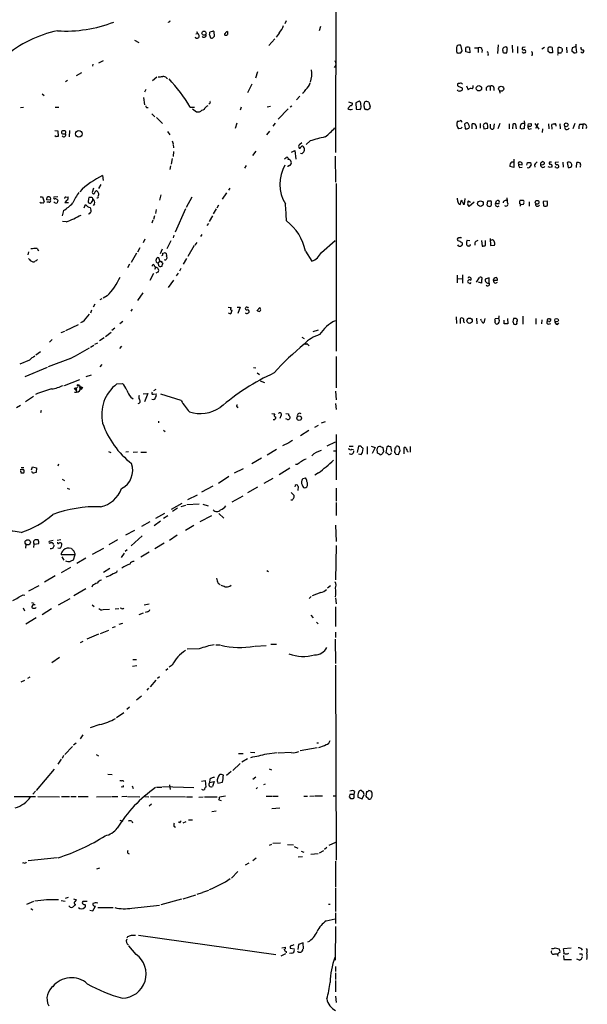
# Model space of a CAD drawing. Extents: x 34 to 1083, y 7 to 920.
# Drawn here: x 818 to 949, y 364 to 593 of the extents above; entities that cross this region are included whole.
import ezdxf

# ---------------------------------------------------------------- set-up
doc = ezdxf.new("R2010")
doc.units = 0
doc.header["$MEASUREMENT"] = 0
doc.layers.add('MAIN', color=5, linetype='CONTINUOUS')

msp = doc.modelspace()

# ---------------------------------------------------------------- linework, layer by layer
at = {"layer": 'MAIN'}
for p, q in [((891.2013, 709.0833), (891.032, 562.1866)), ((852.3393, 592.4126), (852.17, 592.4973)), ((879.5173, 592.7513), (879.2633, 592.074)), ((859.028, 589.788), (858.6047, 589.7033)), ((858.6893, 590.296), (859.028, 589.788)), ((862.4147, 590.296), (861.822, 590.1266)), ((862.9227, 589.1953), (862.838, 590.2113)), ((877.9087, 589.9573), (877.2313, 589.026)), ((887.476, 591.4813), (887.222, 590.4653)), ((844.296, 588.264), (845.312, 587.756)), ((861.7373, 589.534), (861.9913, 588.8566)), ((862.6687, 589.026), (862.9227, 589.1953)), ((876.8927, 588.6026), (875.538, 587.0786)), ((920.4113, 585.8086), (920.0727, 587.1633)), ((920.0727, 585.3853), (920.4113, 585.8086)), ((921.258, 585.5546), (921.258, 586.5706)), ((922.1893, 585.3853), (921.258, 585.5546)), ((922.1047, 586.5706), (922.1893, 585.3853)), ((923.29, 586.486), (924.1367, 586.486)), ((924.1367, 586.486), (924.1367, 585.47)), ((925.068, 586.0626), (924.9833, 585.47)), ((928.7933, 587.248), (928.624, 585.216)), ((929.8093, 585.8086), (929.8093, 585.5546)), ((930.4867, 585.3853), (930.7407, 585.3853)), ((932.0107, 587.1633), (932.0953, 585.47)), ((933.2807, 586.8246), (933.2807, 585.3006)), ((935.0587, 586.6553), (934.3813, 586.5706)), ((934.466, 585.3853), (934.3813, 585.5546)), ((938.8687, 586.3166), (939.546, 586.6553)), ((940.7313, 585.3853), (940.3927, 585.6393)), ((941.324, 586.5706), (941.4087, 585.3853)), ((942.6787, 585.3853), (942.6787, 586.5706)), ((943.5253, 586.4013), (943.61, 586.1473)), ((944.626, 586.6553), (944.7107, 585.3853)), ((946.3193, 585.3853), (945.896, 585.724)), ((946.8273, 587.3326), (946.8273, 586.6553)), ((946.8273, 586.6553), (946.912, 585.47)), ((837.0147, 583.5226), (835.9987, 582.93)), ((926.4227, 584.962), (926.2533, 584.708)), ((936.6673, 585.0466), (936.5827, 584.6233)), ((832.0193, 580.7286), (830.7493, 580.0513)), ((834.644, 582.7606), (834.5593, 582.2526)), ((872.9133, 580.9826), (872.4053, 579.4586)), ((828.802, 578.9506), (828.294, 578.612)), ((849.5453, 579.7126), (848.5293, 578.866)), ((851.7467, 579.5433), (852.0007, 579.374)), ((919.8187, 578.2733), (919.48, 578.2733)), ((846.9207, 576.834), (846.6667, 576.2413)), ((871.5587, 578.104), (870.5427, 576.072)), ((919.48, 576.4953), (919.3107, 576.7493)), ((919.48, 577.596), (920.4113, 577.2573)), ((921.4273, 577.6806), (921.766, 576.7493)), ((926.9307, 577.5113), (926.9307, 576.58)), ((927.7773, 577.342), (927.7773, 576.58)), ((929.0473, 576.4953), (929.132, 575.9873)), ((822.8753, 575.818), (823.3833, 575.4793)), ((846.4127, 574.9713), (846.6667, 573.278)), ((882.7347, 575.31), (881.9727, 574.4633)), ((893.9953, 573.9553), (894.9267, 573.7013)), ((896.4507, 574.1246), (895.6887, 573.786)), ((895.6887, 573.786), (895.7733, 572.262)), ((896.874, 573.3626), (896.874, 573.7013)), ((897.7207, 573.6166), (897.8053, 573.9553)), ((898.7367, 573.8706), (899.0753, 572.8546)), ((817.88, 572.6853), (818.5573, 572.77)), ((825.9233, 572.77), (826.77, 572.77)), ((847.2593, 572.6853), (847.5133, 572.6853)), ((857.25, 572.77), (858.266, 572.77)), ((858.6893, 571.5846), (857.758, 572.262)), ((859.3667, 571.5846), (858.6893, 571.5846)), ((861.7373, 573.6166), (861.568, 573.4473)), ((868.934, 572.0926), (869.188, 572.8546)), ((875.1147, 572.8546), (875.8767, 572.9393)), ((880.0253, 572.3466), (877.6547, 569.976)), ((880.4487, 572.8546), (880.872, 573.024)), ((894.5033, 573.1086), (893.826, 572.4313)), ((895.7733, 572.262), (896.7047, 572.1773)), ((898.2287, 572.1773), (897.9747, 572.1773)), ((848.36, 571.1613), (849.0373, 570.484)), ((849.4607, 570.3146), (850.8153, 568.96)), ((934.8047, 569.5526), (934.8893, 568.96)), ((825.8387, 567.3513), (826.516, 567.2666)), ((826.516, 567.2666), (826.6007, 565.912)), ((829.2253, 567.3513), (829.1407, 565.8273)), ((852.0007, 567.0973), (852.5087, 566.3353)), ((868.0873, 569.0446), (867.664, 567.7746)), ((875.7073, 567.182), (874.9453, 566.3353)), ((876.9773, 569.0446), (876.4693, 568.3673)), ((920.0727, 567.7746), (919.5647, 567.69)), ((921.004, 568.452), (921.0887, 567.69)), ((921.9353, 567.8593), (922.1047, 568.198)), ((922.6973, 567.69), (922.6973, 568.8753)), ((924.56, 568.96), (924.56, 567.8593)), ((925.322, 568.2826), (925.4067, 567.69)), ((925.4067, 567.69), (926.338, 567.8593)), ((927.0153, 567.8593), (927.0153, 568.7906)), ((927.862, 568.8753), (927.6927, 567.69)), ((929.132, 568.96), (928.7087, 567.69)), ((931.3333, 568.8753), (931.3333, 567.69)), ((932.18, 568.7906), (932.0953, 567.69)), ((933.0267, 567.69), (932.8573, 568.7906)), ((934.2967, 567.6053), (933.8733, 567.8593)), ((934.8893, 568.96), (934.8047, 567.7746)), ((936.0747, 568.2826), (935.6513, 568.2826)), ((935.736, 568.8753), (936.3287, 568.96)), ((935.99, 567.6053), (936.498, 567.7746)), ((937.26, 568.96), (938.1913, 567.6053)), ((938.022, 568.96), (937.4293, 567.7746)), ((939.038, 567.69), (938.9533, 566.8433)), ((940.4773, 568.8753), (940.562, 567.69)), ((941.324, 567.6053), (941.2393, 568.706)), ((942.1707, 568.6213), (942.1707, 568.3673)), ((943.102, 568.8753), (943.1867, 567.69)), ((946.5733, 568.96), (946.0653, 567.69)), ((947.7587, 568.7906), (948.436, 568.7906)), ((948.436, 568.7906), (948.3513, 567.69)), ((826.1773, 565.8273), (825.8387, 566.0813)), ((853.1013, 564.896), (853.2707, 564.2186)), ((885.1053, 564.896), (884.174, 564.0493)), ((853.2707, 564.0493), (853.3553, 563.2873)), ((853.3553, 562.4406), (853.2707, 561.2553)), ((872.49, 562.5253), (871.728, 561.5093)), ((880.7873, 562.2713), (881.5493, 562.6946)), ((881.5493, 562.6946), (881.8033, 560.6626)), ((883.158, 564.4726), (882.7347, 564.0493)), ((853.1013, 560.832), (852.8473, 559.4773)), ((879.1787, 560.7473), (879.5173, 561.086)), ((883.158, 561.9326), (882.904, 562.0173)), ((890.9473, 561.34), (891.032, 555.3286)), ((931.926, 560.07), (932.434, 560.07)), ((932.434, 560.6626), (932.434, 558.7153)), ((941.1547, 559.9853), (940.6467, 559.9853)), ((942.7633, 559.9853), (942.0013, 559.9006)), ((943.7793, 559.9853), (943.864, 558.8)), ((852.678, 559.1386), (852.5087, 558.292)), ((870.2887, 559.2233), (869.8653, 558.546)), ((880.2793, 559.2233), (879.9407, 558.9693)), ((879.9407, 558.9693), (879.9407, 559.054)), ((932.434, 558.7153), (931.5027, 558.9693)), ((933.45, 559.4773), (934.2967, 559.3926)), ((933.704, 558.7153), (934.2967, 558.8)), ((935.3973, 559.308), (935.5667, 559.9006)), ((936.244, 559.9006), (936.4133, 559.308)), ((937.1753, 559.3926), (937.26, 558.8)), ((938.784, 559.308), (938.6147, 559.3926)), ((940.816, 558.7153), (940.3927, 558.8846)), ((942.1707, 558.7153), (942.0013, 558.9693)), ((944.7953, 559.9006), (945.0493, 558.7153)), ((946.912, 558.7153), (946.9967, 559.9006)), ((836.93, 556.8526), (837.0147, 555.752)), ((834.8133, 553.974), (834.4747, 552.958)), ((836.5067, 554.8206), (835.9987, 553.8893)), ((866.4787, 553.974), (866.14, 553.466)), ((891.1167, 554.99), (891.1167, 516.128)), ((822.452, 551.942), (822.96, 551.942)), ((822.96, 551.942), (823.3833, 550.7566)), ((824.8227, 551.18), (823.8913, 551.2646)), ((826.516, 551.942), (825.5847, 551.8573)), ((828.6327, 551.18), (828.1247, 550.5873)), ((828.3787, 551.8573), (828.8867, 551.942)), ((834.3053, 551.7726), (833.7127, 551.7726)), ((834.644, 551.0953), (834.644, 551.434)), ((850.4767, 552.3653), (850.138, 551.18)), ((857.6733, 551.8573), (856.3187, 549.4866)), ((865.7167, 552.8733), (864.7007, 551.3493)), ((919.9033, 550.164), (920.242, 551.18)), ((920.9193, 550.2486), (921.0887, 551.5186)), ((921.8507, 551.0106), (922.3587, 550.672)), ((926.1687, 549.9946), (926.338, 551.0106)), ((928.116, 550.3333), (928.37, 551.0106)), ((940.1387, 550.926), (939.2073, 550.8413)), ((939.2073, 550.8413), (939.292, 549.8253)), ((824.484, 550.672), (823.976, 550.672)), ((827.8707, 548.7246), (827.532, 547.5393)), ((828.1247, 550.5873), (828.9713, 550.5873)), ((832.612, 549.402), (832.9507, 550.164)), ((834.0513, 549.4866), (834.2207, 548.8093)), ((835.0673, 550.3333), (834.7287, 549.91)), ((849.376, 548.9786), (849.2067, 548.0473)), ((856.1493, 549.148), (853.7787, 543.7293)), ((863.2613, 549.148), (862.584, 547.9626)), ((863.854, 549.9946), (863.4307, 549.3173)), ((920.6653, 550.2486), (920.9193, 550.2486)), ((923.2053, 550.672), (922.02, 549.656)), ((928.878, 550.3333), (928.116, 550.3333)), ((935.99, 550.7566), (935.99, 549.7406)), ((848.614, 546.5233), (848.36, 545.846)), ((848.9527, 547.5393), (848.6987, 546.6926)), ((862.4147, 547.5393), (861.6527, 546.1846)), ((828.4633, 546.1), (827.6167, 546.1846)), ((861.4833, 545.7613), (861.1447, 545.2533)), ((846.7513, 542.1206), (846.328, 541.274)), ((852.7627, 541.6973), (851.8313, 539.8346)), ((853.44, 543.052), (853.2707, 542.3746)), ((859.9593, 543.2213), (859.6207, 542.7133)), ((887.73, 538.988), (890.9473, 541.782)), ((919.48, 541.6973), (919.3107, 541.8666)), ((921.5967, 541.8666), (922.1893, 541.782)), ((924.8987, 541.782), (925.068, 540.512)), ((925.83, 540.5966), (925.83, 541.782)), ((926.9307, 542.29), (927.0153, 540.5966)), ((821.69, 539.9193), (822.0287, 539.4113)), ((845.566, 540.0886), (845.058, 539.0726)), ((850.7307, 539.75), (850.3073, 538.734)), ((858.1813, 540.5966), (856.742, 538.0566)), ((858.774, 541.3586), (858.3507, 540.6813)), ((922.1047, 540.512), (921.766, 540.512)), ((927.0153, 540.5966), (927.9467, 540.6813)), ((819.7427, 539.1573), (819.5733, 538.48)), ((820.0813, 537.1253), (820.7587, 536.8713)), ((844.804, 538.8186), (843.534, 536.702)), ((850.2227, 537.0406), (849.9687, 537.8026)), ((850.9, 538.8186), (851.2387, 538.9033)), ((851.7467, 538.1413), (851.8313, 537.718)), ((856.4033, 537.6333), (855.6413, 536.2786)), ((884.0047, 539.3266), (885.5287, 536.956)), ((843.1953, 536.2786), (842.6873, 535.432)), ((848.9527, 535.8553), (849.2913, 535.6013)), ((849.2913, 535.6013), (848.9527, 535.0933)), ((850.2227, 537.0406), (849.7993, 536.6173)), ((849.884, 536.194), (849.7993, 536.6173)), ((850.646, 535.7706), (850.392, 535.686)), ((850.8153, 536.6173), (850.9, 536.5326)), ((855.0487, 535.2626), (854.7947, 534.67)), ((848.6987, 534.162), (847.852, 532.4686)), ((849.884, 534.5006), (849.2913, 534.2466)), ((853.3553, 532.5533), (852.17, 530.86)), ((854.456, 534.2466), (854.0327, 533.5693)), ((919.226, 533.7386), (919.226, 531.9606)), ((919.3953, 532.892), (920.496, 532.9766)), ((920.496, 533.8233), (920.496, 531.876)), ((921.766, 533.2306), (921.766, 533.0613)), ((923.7133, 532.13), (924.3907, 533.2306)), ((924.8987, 532.638), (924.8987, 531.876)), ((926.6767, 533.146), (925.7453, 532.8073)), ((926.6767, 531.9606), (926.6767, 533.146)), ((927.608, 532.5533), (928.624, 532.5533)), ((922.02, 531.876), (921.766, 531.9606)), ((924.8987, 531.876), (924.2213, 532.13)), ((928.116, 531.876), (928.624, 532.13)), ((836.7607, 528.2353), (836.2527, 527.9813)), ((837.946, 528.9126), (837.0147, 528.4046)), ((846.2433, 529.6746), (845.058, 527.8966)), ((835.152, 527.05), (834.7287, 526.288)), ((843.788, 525.8646), (843.4493, 525.3566)), ((866.0553, 526.288), (866.7327, 526.2033)), ((868.172, 526.288), (868.8493, 526.288)), ((868.8493, 526.288), (868.3413, 524.8486)), ((870.1193, 526.1186), (870.0347, 526.034)), ((870.6273, 525.78), (870.8813, 525.526)), ((872.744, 525.4413), (873.4213, 526.2033)), ((834.3053, 525.6106), (834.136, 524.9333)), ((866.5633, 524.764), (866.14, 524.9333)), ((918.972, 524.0866), (919.0567, 522.5626)), ((919.9033, 523.494), (919.9033, 522.5626)), ((923.7133, 523.748), (923.798, 522.478)), ((924.8987, 523.1553), (924.7293, 523.494)), ((925.6607, 523.6633), (925.4067, 522.6473)), ((928.7933, 523.6633), (928.0313, 523.5786)), ((929.0473, 523.1553), (928.878, 523.6633)), ((930.91, 523.6633), (930.9947, 522.478)), ((932.8573, 523.6633), (932.3493, 523.6633)), ((934.466, 524.256), (934.466, 522.3933)), ((937.514, 523.6633), (937.514, 522.3933)), ((938.8687, 523.4093), (938.784, 522.478)), ((940.6467, 523.5786), (940.9853, 523.5786)), ((831.2573, 522.224), (828.294, 520.7846)), ((832.2733, 522.9013), (831.7653, 522.6473)), ((839.724, 521.462), (839.0467, 520.8693)), ((840.9093, 522.5626), (841.5867, 523.0706)), ((928.2007, 522.5626), (928.2853, 522.3933)), ((930.148, 522.478), (930.148, 523.3246)), ((932.18, 522.986), (932.434, 522.3933)), ((940.562, 522.986), (940.1387, 523.0706)), ((940.4773, 522.3933), (940.9853, 522.5626)), ((942.5093, 522.3086), (942.848, 522.6473)), ((825.246, 518.8373), (824.5687, 518.16)), ((828.04, 520.7), (827.1933, 520.3613)), ((837.2687, 519.176), (836.168, 518.4986)), ((837.6073, 519.5146), (838.8773, 520.5306)), ((883.158, 519.3453), (883.7507, 519.0066)), ((886.968, 520.954), (885.698, 520.6153)), ((834.136, 517.0593), (834.898, 517.4826)), ((835.152, 517.7366), (835.8293, 518.0753)), ((841.3327, 517.2286), (840.8247, 516.7206)), ((884.174, 517.652), (884.3433, 517.906)), ((884.3433, 517.906), (884.8513, 517.3133)), ((822.5367, 515.9586), (821.436, 515.1966)), ((829.4793, 514.4346), (824.3147, 512.4873)), ((891.1167, 514.858), (891.1167, 507.5766)), ((819.912, 514.0113), (817.7107, 513.08)), ((824.0607, 512.318), (818.896, 510.1166)), ((836.7607, 512.9953), (836.2527, 512.4873)), ((871.982, 512.318), (872.49, 512.2333)), ((833.12, 510.2013), (834.3053, 510.6246)), ((872.8287, 511.048), (873.3367, 510.7093)), ((828.04, 508.1693), (831.596, 509.524)), ((830.6647, 507.492), (830.7493, 507.238)), ((831.4267, 508.0846), (832.2733, 507.6613)), ((831.85, 507.6613), (832.2733, 507.6613)), ((831.85, 507.6613), (832.2733, 507.6613)), ((832.2733, 507.6613), (831.85, 507.238)), ((831.85, 507.6613), (831.85, 507.238)), ((840.232, 508.508), (841.502, 508.5926)), ((873.506, 509.1853), (874.522, 508.8466)), ((818.9807, 504.444), (820.8433, 505.6293)), ((830.4107, 506.5606), (830.834, 506.5606)), ((830.7493, 507.238), (830.834, 506.5606)), ((843.4493, 505.46), (844.042, 505.0366)), ((846.328, 506.222), (847.4287, 506.3066)), ((847.4287, 506.3066), (846.6667, 504.3593)), ((849.2913, 507.238), (848.6987, 506.8993)), ((848.6987, 506.1373), (849.376, 506.222)), ((855.1333, 504.6133), (850.4767, 506.1373)), ((891.032, 506.8146), (891.1167, 504.7826)), ((817.88, 503.5126), (816.9487, 502.92)), ((868.172, 503.174), (868.3413, 502.92)), ((891.032, 503.936), (891.1167, 502.5813)), ((822.6213, 502.3273), (822.5367, 501.8193)), ((876.2153, 501.65), (876.8927, 501.5653)), ((878.332, 501.0573), (878.078, 500.4646)), ((879.4327, 501.65), (880.11, 501.5653)), ((849.884, 499.872), (849.884, 499.4486)), ((876.554, 500.2106), (876.808, 500.126)), ((879.6867, 500.2953), (879.4327, 500.38)), ((886.206, 498.4326), (887.0527, 498.9406)), ((887.73, 499.4486), (888.6613, 499.7873)), ((851.0693, 497.7553), (851.408, 497.4166)), ((884.7667, 497.6706), (882.904, 496.4853)), ((891.1167, 496.7393), (891.1167, 486.2406)), ((880.1947, 494.792), (878.6707, 494.1146)), ((889.0847, 494.1146), (891.032, 495.046)), ((894.1647, 494.03), (895.096, 494.03)), ((896.366, 494.03), (896.0273, 492.5906)), ((896.874, 494.03), (896.366, 494.03)), ((898.3133, 493.9453), (898.3133, 492.1673)), ((899.2447, 494.03), (900.176, 493.776)), ((900.176, 493.776), (899.4987, 492.3366)), ((901.446, 493.9453), (901.954, 493.776)), ((901.954, 493.776), (902.1233, 492.76)), ((902.8853, 493.8606), (902.716, 492.506)), ((903.0547, 493.8606), (902.8853, 493.8606)), ((904.0707, 492.8446), (903.8167, 493.9453)), ((906.9493, 492.252), (906.9493, 493.776)), ((908.304, 493.9453), (908.304, 492.6753)), ((838.2847, 492.8446), (838.7927, 492.5906)), ((842.9413, 492.76), (842.3487, 492.6753)), ((844.042, 492.6753), (845.058, 492.76)), ((845.82, 492.6753), (847.09, 492.6753)), ((877.316, 493.268), (875.1147, 491.998)), ((890.524, 492.9293), (891.1167, 492.9293)), ((894.7573, 493.3526), (895.1807, 493.268)), ((896.366, 492.252), (896.9587, 492.0826)), ((897.2973, 492.5906), (897.382, 493.522)), ((900.7687, 492.4213), (900.684, 493.4373)), ((904.748, 493.6066), (904.6633, 492.506)), ((905.002, 492.1673), (905.5947, 492.0826)), ((905.5947, 492.0826), (906.018, 493.014)), ((907.7113, 492.8446), (907.8807, 492.76)), ((818.0493, 489.1193), (818.642, 489.1193)), ((820.42, 488.5266), (820.674, 489.2886)), ((820.674, 489.2886), (821.6053, 489.0346)), ((826.6853, 489.8813), (826.516, 489.3733)), ((873.8447, 491.236), (871.5587, 489.966)), ((882.0573, 489.7966), (881.7187, 489.7966)), ((817.9647, 487.8493), (818.642, 487.8493)), ((821.6053, 489.0346), (821.5207, 487.934)), ((866.2247, 487.0026), (863.854, 485.394)), ((869.5267, 488.7806), (867.4947, 487.7646)), ((880.364, 488.95), (877.9087, 487.426)), ((887.0527, 487.8493), (886.206, 487.3413)), ((827.532, 486.41), (828.04, 486.0713)), ((862.4993, 484.8013), (859.8747, 483.362)), ((872.9133, 484.5473), (870.5427, 483.1926)), ((876.4693, 486.5793), (874.3527, 485.394)), ((882.3113, 484.7166), (882.2267, 483.7853)), ((883.412, 486.5793), (884.0047, 486.664)), ((828.7173, 484.2933), (829.2253, 484.0393)), ((858.8587, 482.6846), (856.6573, 481.584)), ((869.442, 482.4306), (866.902, 481.076)), ((880.7027, 483.2773), (881.38, 482.6)), ((891.1167, 484.2933), (891.1167, 481.2453)), ((855.3027, 480.7373), (852.8473, 479.3826)), ((856.1493, 480.314), (855.0487, 479.9753)), ((856.488, 480.4833), (859.3667, 480.6526)), ((860.2133, 480.568), (861.3987, 480.2293)), ((891.1167, 480.9913), (891.1167, 477.9433)), ((851.3233, 478.4513), (849.2067, 477.266)), ((852.0853, 477.8586), (851.0693, 477.266)), ((854.2867, 479.6366), (853.186, 478.8746)), ((859.536, 476.5886), (862.2453, 477.9433)), ((863.9387, 478.4513), (865.0393, 477.3506)), ((847.852, 476.504), (845.9893, 475.4033)), ((850.392, 476.6733), (848.868, 475.5726)), ((858.0967, 475.6573), (856.1493, 474.472)), ((891.032, 475.742), (891.1167, 471.932)), ((844.296, 474.472), (842.264, 473.3713)), ((846.074, 473.202), (843.534, 470.916)), ((854.202, 473.3713), (852.424, 472.186)), ((819.0653, 471.2546), (818.9807, 470.408)), ((820.928, 470.4926), (821.0127, 471.3393)), ((821.0127, 471.3393), (822.1133, 471.424)), ((821.944, 472.2706), (821.69, 472.2706)), ((825.4153, 472.186), (824.484, 471.932)), ((827.1933, 472.2706), (826.3467, 472.186)), ((840.4013, 472.2706), (838.3693, 471.17)), ((851.2387, 471.5086), (849.0373, 470.2386)), ((891.1167, 471.0006), (891.032, 463.042)), ((827.024, 470.3233), (826.516, 470.408)), ((830.4953, 468.7993), (827.278, 468.7993)), ((830.4953, 468.7993), (830.072, 467.614)), ((830.4953, 469.138), (830.4953, 468.7993)), ((837.0993, 470.3233), (834.4747, 468.884)), ((841.9253, 469.2226), (841.248, 468.2066)), ((842.6027, 469.9846), (842.1793, 469.5613)), ((847.7673, 469.4766), (845.82, 468.2913)), ((827.4473, 468.376), (827.9553, 467.614)), ((833.0353, 468.0373), (830.9187, 466.852)), ((825.9233, 463.9733), (823.468, 462.4493)), ((829.4793, 465.9206), (827.278, 464.6506)), ((838.6233, 465.6666), (837.0993, 464.7353)), ((875.03, 465.1586), (875.4533, 464.9893)), ((819.8273, 460.502), (822.198, 461.6873)), ((834.5593, 461.6873), (834.39, 461.3486)), ((863.7693, 462.28), (864.1927, 461.9413)), ((866.4787, 461.518), (866.7327, 461.772)), ((818.4727, 459.5706), (818.896, 459.486)), ((833.0353, 460.9253), (830.2413, 459.3166)), ((887.5607, 460.0786), (885.6133, 459.3166)), ((889.8467, 461.6026), (889.1693, 461.0946)), ((820.42, 457.7926), (820.928, 457.6233)), ((820.7587, 457.2), (820.5047, 456.8613)), ((829.31, 458.6393), (826.6007, 457.1153)), ((834.4747, 457.2), (834.9827, 456.8613)), ((846.582, 457.2), (847.7673, 457.454)), ((885.3593, 459.1473), (884.8513, 458.724)), ((891.032, 458.8086), (891.1167, 457.454)), ((818.4727, 456.5226), (818.8113, 455.8453)), ((825.0767, 456.2686), (822.8753, 454.914)), ((837.0147, 456.0993), (838.5387, 456.184)), ((839.8087, 456.2686), (840.6553, 456.3533)), ((841.3327, 456.3533), (840.994, 456.438)), ((846.328, 455.2526), (845.312, 454.914)), ((847.344, 455.5913), (846.836, 455.422)), ((891.032, 456.7766), (891.032, 452.2046)), ((821.5207, 454.2366), (819.0653, 452.7126)), ((840.74, 452.7126), (841.5867, 452.9666)), ((885.2747, 454.8293), (885.7827, 454.2366)), ((886.5447, 453.2206), (886.968, 452.7973)), ((835.9987, 450.4266), (833.2893, 449.2413)), ((836.422, 450.596), (838.3693, 451.358)), ((839.216, 451.9506), (839.8933, 452.2046)), ((891.032, 450.85), (891.032, 449.6646)), ((832.358, 448.7333), (831.6807, 448.3946)), ((875.9613, 448.056), (877.316, 448.056)), ((890.9473, 449.2413), (891.032, 443.5686)), ((859.3667, 447.04), (856.5727, 446.9553)), ((863.1767, 447.9713), (864.1927, 447.9713)), ((872.3207, 447.6326), (874.8607, 447.802)), ((826.9393, 445.008), (825.1613, 443.738)), ((843.9573, 444.5), (844.804, 444.5)), ((843.8727, 442.976), (844.8887, 443.1453)), ((852.0853, 442.3833), (851.5773, 441.96)), ((853.1013, 443.23), (852.3393, 442.722)), ((891.032, 443.23), (891.1167, 397.9333)), ((818.0493, 439.3353), (818.896, 439.7586)), ((819.9967, 440.436), (819.4887, 440.0973)), ((849.2913, 439.7586), (847.9367, 438.15)), ((850.138, 440.5206), (849.63, 440.0973)), ((847.598, 437.896), (847.1747, 437.388)), ((844.804, 435.1866), (845.9893, 436.118)), ((840.1473, 431.038), (841.8407, 432.2233)), ((843.1953, 433.4933), (842.518, 432.9006)), ((836.2527, 429.4293), (834.0513, 428.6673)), ((830.1567, 424.688), (830.7493, 425.196)), ((832.358, 427.0586), (831.6807, 426.1273)), ((886.6293, 425.196), (887.0527, 425.196)), ((829.9027, 424.3493), (828.1247, 422.4866)), ((871.22, 422.9946), (872.236, 422.91)), ((875.03, 422.656), (877.4853, 422.91)), ((880.7027, 422.91), (877.6547, 422.8253)), ((886.714, 424.0106), (882.8193, 423.3333)), ((827.278, 421.386), (826.516, 420.2006)), ((827.8707, 422.2326), (827.532, 421.5553)), ((835.406, 422.4866), (835.9987, 422.148)), ((868.5107, 422.7406), (869.5267, 422.7406)), ((870.5427, 421.4706), (869.2727, 420.7086)), ((825.6693, 419.1), (821.5207, 414.1046)), ((866.7327, 418.5073), (865.7167, 417.576)), ((868.8493, 420.37), (867.156, 418.7613)), ((875.6227, 419.1846), (876.1307, 418.9306)), ((838.1153, 417.9146), (839.1313, 417.83)), ((841.5867, 416.4753), (841.8407, 416.2213)), ((859.8747, 416.306), (860.7213, 416.4753)), ((860.7213, 416.4753), (860.8907, 414.8666)), ((861.822, 416.7293), (861.7373, 415.9673)), ((861.7373, 415.9673), (862.838, 416.2213)), ((862.838, 416.2213), (862.4147, 415.036)), ((863.6, 416.1366), (863.6847, 415.798)), ((863.6847, 415.798), (864.7853, 416.052)), ((872.49, 417.2373), (871.8127, 416.6446)), ((821.3513, 413.9353), (820.7587, 413.258)), ((841.5867, 414.9513), (841.248, 414.8666)), ((843.788, 415.2053), (844.042, 414.6126)), ((849.4607, 414.8666), (850.646, 414.8666)), ((850.8153, 415.036), (858.0967, 414.782)), ((852.424, 415.4593), (852.5933, 414.3586)), ((872.9133, 414.782), (872.5747, 414.528)), ((874.6913, 415.6286), (874.268, 415.4593)), ((895.4347, 413.8506), (895.2653, 413.1733)), ((897.4667, 413.6813), (896.9587, 414.1046)), ((898.2287, 413.8506), (898.0593, 412.8346)), ((899.414, 413.766), (899.2447, 413.9353)), ((816.356, 412.75), (821.3513, 412.75)), ((821.8593, 412.75), (826.9393, 412.6653)), ((827.3627, 412.75), (829.2253, 412.75)), ((829.564, 412.75), (830.7493, 412.75)), ((831.2573, 412.75), (833.5433, 412.75)), ((835.4907, 412.6653), (838.962, 412.75)), ((839.1313, 412.75), (840.486, 412.75)), ((842.518, 412.75), (841.4173, 412.6653)), ((842.6873, 412.75), (845.566, 412.6653)), ((846.7513, 412.75), (847.6827, 412.6653)), ((848.0213, 412.75), (856.1493, 412.6653)), ((856.4033, 412.6653), (857.758, 412.6653)), ((859.282, 412.5806), (860.298, 412.6653)), ((860.552, 412.6653), (863.5153, 412.6653)), ((863.9387, 411.988), (864.4467, 411.8186)), ((865.4627, 412.8346), (864.0233, 412.5806)), ((874.8607, 412.8346), (876.2153, 412.8346)), ((876.3847, 412.8346), (877.6547, 412.8346)), ((883.666, 412.8346), (884.5127, 412.8346)), ((885.0207, 412.8346), (886.1213, 412.9193)), ((886.2907, 412.9193), (887.984, 412.9193)), ((890.4393, 412.9193), (891.032, 412.9193)), ((894.1647, 412.6653), (894.5033, 412.242)), ((895.2653, 413.1733), (894.334, 413.1733)), ((896.1967, 412.5806), (897.2127, 412.1573)), ((897.2127, 412.1573), (897.636, 413.1733)), ((848.2753, 410.972), (847.7673, 410.464)), ((862.2453, 409.2786), (863.2613, 409.3633)), ((876.2153, 409.956), (878.078, 410.1253)), ((840.9093, 407.2466), (841.5867, 406.9926)), ((843.7033, 406.9926), (843.8727, 406.654)), ((856.8267, 407.3313), (857.758, 407.3313)), ((853.44, 405.8073), (853.8633, 405.638)), ((854.7947, 406.654), (854.5407, 406.7386)), ((856.234, 406.8233), (855.5567, 406.5693)), ((875.7073, 401.4046), (876.2153, 401.6586)), ((876.4693, 401.9126), (878.2473, 401.9973)), ((879.856, 401.574), (881.2107, 401.4893)), ((881.38, 401.1506), (882.2267, 400.7273)), ((882.9887, 400.05), (883.666, 399.796)), ((888.238, 400.1346), (887.222, 399.542)), ((889, 400.8966), (888.4073, 400.3886)), ((891.032, 402.082), (889.4233, 401.32)), ((826.3467, 398.526), (819.658, 397.764)), ((842.772, 399.542), (843.1107, 399.4573)), ((871.8127, 397.8486), (872.5747, 398.526)), ((883.3273, 398.6953), (882.3113, 398.6106)), ((886.968, 399.4573), (885.2747, 399.288)), ((818.642, 397.3406), (818.3033, 397.256)), ((835.5753, 395.9013), (836.2527, 396.1553)), ((870.1193, 396.8326), (870.966, 397.3406)), ((891.032, 397.6793), (891.032, 391.668)), ((868.3413, 395.3086), (866.8173, 393.7846)), ((860.2133, 390.4826), (861.568, 390.9906)), ((891.032, 391.414), (891.032, 385.9953)), ((827.278, 388.62), (828.2093, 388.4506)), ((828.294, 389.128), (828.9713, 389.382)), ((830.1567, 388.9586), (830.834, 388.7046)), ((855.218, 388.874), (850.4767, 387.604)), ((858.52, 389.8053), (855.5567, 388.874)), ((860.044, 390.398), (858.774, 389.9746)), ((819.3193, 387.7733), (820.928, 388.4506)), ((820.2507, 386.7573), (820.7587, 386.4186)), ((830.58, 387.7733), (830.58, 387.5193)), ((832.358, 388.366), (832.1887, 388.112)), ((833.9667, 386.334), (834.644, 386.1646)), ((834.644, 386.1646), (835.2367, 387.2653)), ((835.8293, 386.9266), (839.3853, 386.9266)), ((843.7033, 386.842), (850.138, 387.5193)), ((889.3387, 387.7733), (889.762, 387.7733)), ((888.8307, 383.8786), (890.9473, 384.302)), ((891.032, 385.7413), (891.032, 383.286)), ((891.032, 382.524), (890.9473, 374.7346)), ((842.6873, 380.1533), (842.518, 379.8146)), ((845.2273, 380.5766), (877.1467, 376.0893)), ((844.7193, 376.0893), (843.026, 378.0366)), ((878.5013, 377.6133), (879.348, 377.7826)), ((880.4487, 377.5286), (881.4647, 377.3593)), ((882.396, 378.3753), (882.2267, 377.19)), ((883.4967, 378.7986), (882.396, 378.3753)), ((883.5813, 377.3593), (883.4967, 378.7986)), ((942.0013, 377.6133), (942.9327, 377.3593)), ((945.7267, 377.5286), (943.9487, 377.3593)), ((879.348, 376.174), (878.332, 375.666)), ((879.5173, 376.7666), (879.5173, 376.428)), ((880.872, 376.3433), (880.2793, 376.2586)), ((941.9167, 376.174), (942.5093, 376.174)), ((943.9487, 375.8353), (944.0333, 374.904)), ((944.0333, 374.904), (945.8113, 374.904)), ((947.674, 374.7346), (946.9967, 374.9886)), ((948.182, 376.174), (948.2667, 375.8353)), ((891.032, 373.2953), (891.032, 372.11)), ((891.032, 371.7713), (891.032, 370.2473)), ((891.032, 369.9933), (891.032, 367.3686)), ((891.032, 366.3526), (891.1167, 364.9133))]:
    msp.add_line(p, q, dxfattribs=at)
for centre, radius in [((860.476, 589.9208), 0.4813), ((924.2914, 577.1202), 0.6215), ((929.4608, 577.0225), 0.5923), ((827.887, 566.8964), 0.4499), ((831.4102, 566.5514), 0.7517), ((944.558, 568.6425), 0.4324), ((924.6512, 550.347), 0.6557), ((937.7976, 550.653), 0.4396), ((922.1298, 523.1677), 0.6247), ((942.3153, 523.2965), 0.4202), ((830.6082, 507.3791), 0.1995), ((831.2573, 508.1693), 0.1893), ((831.7441, 507.5555), 0.1496), ((830.7916, 507.111), 0.1338), ((882.5653, 500.5433), 0.5224), ((819.5375, 471.7349), 0.6093)]:
    msp.add_circle(centre, radius, dxfattribs=at)
for centre, radius, start, end in [((828.2997, 621.7926), 31.383, 266.58685, 291.016342), ((937.1189, 550.222), 94.6976, 153.31362, 153.542749), ((832.2535, 563.0332), 28.0431, 101.982667, 130.195038), ((858.8278, 589.2839), 0.5424, 208.393773, 68.339824), ((860.4204, 589.474), 0.5232, 223.993284, 25.992064), ((860.8921, 589.9572), 0.9452, 333.402419, 10.324365), ((862.6052, 590.1479), 0.2413, 15.234291, 142.137512), ((865.4204, 589.661), 0.2159, 101.33076, 281.299523), ((866.0024, 589.6399), 0.6664, 100.06028, 159.560694), ((1035.2359, 589.9573), 169.3502, 179.885409, 180.114592), ((874.8864, 592.8636), 4.193, 316.120916, 344.38965), ((862.2574, 589.2316), 0.4598, 234.640488, 333.440521), ((865.5897, 589.7457), 0.3224, 246.806076, 336.782742), ((924.4806, 586.1473), 5.3934, 171.87786, 188.12214), ((919.9879, 585.6396), 1.5261, 86.814547, 123.694233), ((919.607, 586.5287), 1.2346, 247.839225, 292.160775), ((921.6813, 585.5549), 1.1004, 67.370923, 112.624271), ((924.4754, 585.995), 0.5965, 6.507803, 124.59856), ((926.0982, 585.1737), 0.3874, 326.880041, 79.51391), ((930.4072, 586.0256), 0.6361, 98.125007, 199.947705), ((930.2327, 585.8088), 0.4938, 210.979674, 300.953808), ((930.529, 586.359), 0.3642, 324.455006, 125.544994), ((929.2589, 585.9355), 1.5806, 339.629778, 7.700518), ((934.6141, 586.3589), 0.3147, 137.717737, 289.667298), ((934.7009, 586.2573), 0.9031, 254.923501, 299.332524), ((934.8029, 585.6744), 0.397, 329.016445, 102.054433), ((936.492, 585.2704), 0.2843, 308.071195, 88.790557), ((940.9073, 585.989), 0.7154, 54.37947, 135.996742), ((728.6927, 586.0627), 211.7004, 359.885409, 0.114564), ((941.07, 416.0354), 169.3502, 89.885409, 90.114591), ((943.0174, 584.9619), 0.456, 111.806076, 201.79441), ((942.8482, 585.217), 1.3642, 60.242095, 97.137519), ((943.102, 585.8933), 0.568, 243.434949, 26.565051), ((947.4609, 585.9358), 1.5792, 159.609571, 187.70781), ((946.531, 585.9356), 0.7783, 67.623068, 134.994795), ((946.4888, 586.3156), 0.9456, 259.674018, 296.58673), ((948.3937, 586.5283), 0.4827, 164.745922, 285.254078), ((948.265, 585.7612), 0.3953, 211.510645, 49.689584), ((889.7383, 582.8366), 1.3901, 318.415068, 29.571057), ((878.6322, 580.5565), 6.8646, 342.806205, 7.108659), ((850.0956, 583.1414), 3.3572, 264.936598, 283.863223), ((850.9967, 578.8962), 0.9905, 40.787625, 95.602387), ((825.059, 553.6311), 37.4507, 30.733259, 43.244937), ((881.9555, 579.3572), 3.3045, 310.220271, 342.399594), ((919.7129, 577.9346), 0.411, 124.513548, 235.478552), ((920.0727, 577.8499), 0.4937, 30.975698, 120.959776), ((882.3786, 577.6073), 1.8774, 300.353977, 335.675263), ((919.6494, 578.4414), 1.9535, 265.025178, 287.659526), ((920.1009, 576.9751), 0.4195, 289.652905, 42.275526), ((922.4434, 576.1988), 0.8729, 67.174625, 140.90041), ((921.9138, 577.596), 1.0512, 325.679553, 9.267881), ((926.5808, 576.9788), 0.6372, 56.691516, 218.75532), ((927.3117, 577.2151), 0.4826, 15.245747, 142.137512), ((861.5679, 573.9553), 0.3787, 296.571817, 26.55152), ((894.4845, 573.5696), 0.4614, 272.33528, 16.58506), ((896.1546, 573.4052), 0.778, 22.371722, 67.628278), ((898.2013, 573.1462), 0.9008, 53.5321, 116.078638), ((847.217, 572.9816), 0.2993, 171.856362, 278.124688), ((861.5168, 568.9103), 3.4314, 107.809238, 128.798798), ((861.907, 571.5843), 1.557, 112.38634, 157.61366), ((894.4918, 573.0972), 0.9417, 225.004303, 297.506606), ((895.8155, 572.9091), 1.1516, 320.546065, 23.192057), ((898.168, 573.1812), 0.6243, 135.772378, 211.546171), ((898.3133, 572.77), 0.6826, 172.88019, 240.261365), ((898.3556, 572.6433), 0.483, 254.766731, 322.097965), ((898.6265, 572.7869), 0.4539, 284.051552, 8.578205), ((920.6227, 568.7483), 1.4965, 151.252949, 225.008122), ((919.4802, 570.3988), 0.9461, 259.679445, 296.565051), ((920.0727, 569.355), 0.2603, 347.480746, 130.60607), ((875.963, 581.7426), 20.3077, 308.398648, 317.197254), ((1004.9294, 483.2815), 119.7487, 134.893867, 135.123016), ((921.3285, 568.6637), 0.3874, 100.48609, 213.119959), ((921.2582, 569.0436), 1.3642, 262.862481, 299.757905), ((921.4697, 568.72), 0.3875, 10.497939, 123.11188), ((921.1477, 568.1386), 0.9588, 3.551733, 42.844497), ((922.9315, 568.1008), 0.8091, 329.492813, 106.82472), ((925.9147, 568.4096), 0.6062, 65.2275, 192.094097), ((925.0965, 568.2317), 1.2961, 343.302873, 34.186605), ((927.481, 568.2827), 0.6294, 222.276138, 289.655661), ((932.5186, 568.1559), 0.7194, 61.913927, 118.079046), ((934.687, 568.1274), 0.8567, 76.343268, 198.236153), ((976.8782, 440.6826), 133.8752, 108.317001, 108.54617), ((936.5835, 568.4518), 0.9474, 153.448472, 190.287538), ((936.3286, 568.198), 0.6826, 172.88019, 240.261365), ((936.1339, 568.6467), 0.3689, 260.76494, 58.127962), ((941.6625, 567.8594), 0.9465, 79.683783, 116.559637), ((942.0013, 568.7059), 0.1893, 333.462013, 153.421413), ((944.7106, 568.0709), 0.5386, 157.37277, 337.386681), ((948.5483, 568.0288), 1.0972, 136.02659, 197.985787), ((948.6476, 568.1556), 0.6693, 325.308095, 108.429535), ((826.4737, 565.446), 0.483, 74.755285, 127.859376), ((827.913, 566.3353), 0.4568, 213.690068, 33.690068), ((894.9096, 535.2861), 31.1909, 101.714609, 108.320513), ((882.8053, 563.6683), 0.3875, 100.497939, 213.11188), ((882.6923, 563.4142), 0.2158, 168.66924, 348.726505), ((883.2807, 563.3042), 0.3828, 38.264816, 169.79691), ((882.4386, 563.2447), 1.4964, 298.735138, 331.264862), ((882.3955, 562.8215), 1.3872, 347.671, 31.258436), ((879.6655, 560.7262), 0.3891, 337.613458, 112.386542), ((880.1331, 560.0161), 0.5721, 5.405678, 100.860186), ((880.12, 559.8322), 0.6294, 284.661087, 22.200382), ((932.4849, 559.2233), 1.0145, 123.428488, 194.499224), ((933.831, 559.6325), 0.4114, 59.033855, 202.16348), ((933.9721, 559.6043), 0.3875, 326.88812, 79.502061), ((1106.8639, 390.3814), 239.4974, 134.885409, 135.114591), ((939.0803, 559.7737), 0.3223, 66.799076, 156.815414), ((939.1367, 559.689), 0.3875, 326.88812, 79.502061), ((940.8584, 559.7736), 0.2994, 135, 261.856362), ((945.1404, 559.2283), 0.7556, 359.620865, 117.171997), ((886.7998, 554.8914), 8.7353, 149.628503, 211.453196), ((934.9746, 559.5622), 1.527, 183.187323, 213.684864), ((935.6969, 559.4057), 0.723, 252.710263, 352.23412), ((935.9054, 729.2505), 169.3502, 269.885409, 270.114558), ((938.9532, 559.562), 0.3785, 116.551512, 206.585359), ((939.1468, 559.2956), 0.5409, 169.668624, 333.468112), ((981.452, 390.0501), 174.5531, 103.919662, 104.148821), ((940.8815, 559.0194), 0.4626, 343.057546, 98.140613), ((983.3975, 431.7926), 133.8752, 108.317001, 108.54617), ((942.4503, 559.8331), 0.454, 171.450515, 255.942335), ((942.4056, 559.5875), 0.9033, 254.9268, 299.32631), ((942.4055, 558.9347), 0.4626, 343.069396, 98.140613), ((945.2188, 559.3925), 0.6981, 255.947832, 345.97172), ((947.2507, 558.9696), 0.965, 52.117206, 105.260326), ((946.6165, 559.2657), 1.3122, 339.212964, 20.782954), ((844.965, 539.6665), 18.9716, 115.057452, 134.803959), ((835.6993, 552.611), 0.7166, 106.922857, 179.336403), ((835.2159, 552.5302), 0.8142, 329.03383, 70.274223), ((824.5686, 551.3493), 0.6826, 119.738635, 187.12814), ((824.3777, 551.4453), 0.5182, 329.197458, 106.560509), ((824.5263, 551.0107), 0.3413, 262.88123, 29.734471), ((825.7822, 551.6879), 0.2602, 139.379598, 282.545532), ((825.9911, 550.8104), 0.642, 35.150683, 103.733186), ((995.7871, 508.5149), 174.5652, 165.853161, 166.082336), ((828.3364, 551.5609), 0.2994, 81.878017, 188.121983), ((828.3786, 551.688), 0.5681, 296.574073, 26.56054), ((845.7559, 542.9084), 17.502, 144.956595, 154.284409), ((834.0611, 550.8902), 0.5211, 146.212351, 228.048742), ((834.5579, 551.3494), 0.9452, 153.402419, 190.324365), ((834.3477, 551.4763), 0.2993, 351.875312, 98.143638), ((707.4862, 635.5086), 152.6261, 326.192728, 326.421931), ((834.9149, 553.0679), 0.4537, 194.017867, 278.59446), ((833.9591, 550.5389), 1.1271, 349.48964, 52.578016), ((835.66, 551.9674), 0.2919, 253.135341, 29.53309), ((1131.0047, 593.5088), 215.8849, 191.192759, 191.421922), ((919.9459, 550.7145), 0.5517, 4.376403, 57.539959), ((922.8246, 550.3755), 1.1627, 146.890812, 190.480709), ((926.6767, 720.3105), 169.3002, 269.885375, 270.114592), ((926.846, 550.6719), 0.3787, 333.441716, 63.441716), ((928.6241, 550.672), 0.4233, 306.856362, 126.886139), ((930.5713, 550.4179), 0.6826, 60.254078, 172.87186), ((928.1185, 550.9261), 2.812, 353.079946, 15.720652), ((934.7415, 550.5873), 1.0512, 145.679553, 189.267881), ((934.212, 720.5299), 169.3502, 269.885409, 270.114592), ((934.3811, 550.8413), 0.3788, 333.45524, 63.401126), ((938.4875, 550.3757), 1.7405, 341.565051, 18.431826), ((822.6542, 550.8272), 0.3262, 208.411395, 312.66472), ((823.0446, 550.9261), 0.3787, 243.44848, 333.414653), ((826.135, 551.1375), 0.6693, 214.689739, 288.440363), ((818.6426, 561.8589), 16.052, 305.091705, 314.970722), ((834.0574, 550.7294), 1.2428, 207.061954, 269.718779), ((833.9705, 550.8144), 0.4046, 230.415647, 325.850351), ((833.882, 548.64), 0.3787, 296.558284, 26.558284), ((835.4129, 545.5311), 44.1968, 1.066852, 6.237789), ((920.242, 550.9684), 0.8728, 194.044204, 247.166027), ((1047.573, 592.8251), 133.8593, 198.316987, 198.546184), ((794.8391, 465.2273), 152.6538, 33.578089, 33.807251), ((926.6767, 550.2486), 0.5541, 206.565051, 26.565051), ((928.6082, 550.194), 0.5115, 164.197689, 313.875144), ((930.5713, 550.2487), 0.4789, 225.008459, 44.991541), ((933.3566, 549.9014), 0.6225, 345.030639, 56.080199), ((934.212, 550.5876), 0.4236, 233.157154, 306.842846), ((934.5224, 550.5026), 0.2603, 257.480746, 40.60607), ((937.9089, 550.2369), 0.5127, 159.313146, 331.795374), ((939.7154, 550.841), 1.1004, 247.370923, 292.624271), ((816.521, 576.4219), 32.5889, 291.497033, 298.227524), ((833.8332, 548.2329), 0.2286, 206.184056, 17.412343), ((872.6221, 537.0882), 11.6006, 11.125312, 53.009392), ((919.6493, 542.036), 0.3786, 63.421413, 206.578587), ((835.2335, 329.8659), 227.9693, 68.082818, 68.312015), ((920.0303, 542.1631), 0.2992, 44.972923, 135.013542), ((922.5706, 541.2315), 1.1627, 146.890812, 190.480709), ((924.1289, 540.9759), 0.8098, 95.449388, 201.336241), ((927.3751, 541.3798), 0.5397, 25.553719, 131.815173), ((821.3516, 533.3989), 6.5292, 87.029091, 99.707142), ((919.861, 541.1469), 0.6693, 214.689739, 304.696778), ((920.0525, 541.0034), 0.4488, 294.977557, 52.333315), ((921.8761, 540.9523), 0.4539, 171.421795, 255.960695), ((922.1047, 540.7236), 0.2116, 270, 36.875312), ((925.2374, 542.4606), 1.9559, 265.031528, 287.636421), ((925.5734, 540.935), 2.3868, 353.898391, 16.492768), ((946.9119, 622.0292), 152.6259, 213.57026, 213.799443), ((820.8982, 538.1436), 1.1629, 288.473899, 318.911869), ((849.7277, 537.0761), 0.4644, 139.235428, 278.869992), ((849.8369, 537.3605), 0.4613, 73.399492, 177.664214), ((850.5754, 538.6634), 0.3598, 281.316179, 25.553719), ((851.2895, 538.3868), 0.519, 331.765797, 95.61722), ((851.4504, 537.5908), 0.2992, 224.972923, 315.013542), ((936.4116, 495.2287), 94.6529, 153.327125, 153.556335), ((883.5307, 541.3288), 4.8076, 294.556394, 330.863558), ((820.928, 537.2102), 0.3788, 243.45524, 333.401126), ((848.6987, 535.9294), 0.2646, 343.736331, 196.26367), ((849.1254, 534.802), 0.8163, 338.331539, 78.274369), ((850.4342, 536.2362), 0.5518, 184.385964, 265.614036), ((850.5189, 537.4212), 0.4823, 232.108345, 285.281169), ((850.8153, 536.829), 0.2116, 143.124688, 270), ((1041.2728, 472.6517), 200.8048, 161.450469, 161.679652), ((827.0639, 539.7027), 15.3247, 315.243223, 335.367018), ((922.0765, 532.2428), 0.4196, 47.73366, 222.26634), ((922.0009, 532.358), 0.9037, 60.689217, 105.066604), ((922.1045, 532.892), 0.4235, 306.888839, 36.859073), ((924.6447, 532.9343), 0.3875, 310.593275, 130.604502), ((926.4091, 532.6019), 0.6949, 162.806335, 292.649675), ((928.5392, 532.2994), 0.9652, 105.251474, 164.748526), ((928.4181, 532.6318), 0.8139, 185.534773, 248.212969), ((927.9467, 532.6379), 0.6826, 352.88019, 60.261365), ((922.1894, 532.0664), 0.2548, 228.340322, 355.249431), ((926.3601, 531.6772), 0.4249, 211.902493, 41.832863), ((866.9405, 525.9416), 0.3342, 128.450945, 277.945841), ((870.3733, 526.0057), 0.3398, 175.222355, 318.376263), ((870.331, 526.1187), 0.2116, 53.124688, 180.027065), ((870.6274, 526.4149), 0.2116, 216.837414, 323.14635), ((872.9978, 525.7376), 0.6295, 340.359033, 47.717127), ((824.1871, 531.8343), 12.0493, 312.151565, 323.572048), ((865.9566, 525.5966), 1.0302, 306.080121, 0.778654), ((870.3695, 525.2448), 0.4043, 214.114473, 309.611441), ((870.5567, 525.3143), 0.3875, 280.497939, 33.11188), ((873.2096, 525.8225), 0.4829, 232.14271, 322.116691), ((920.2843, 523.4234), 0.3875, 56.88812, 169.502061), ((920.4535, 523.4093), 0.3414, 330.273852, 82.847919), ((928.3703, 523.3246), 0.4236, 143.157154, 216.842846), ((928.3698, 524.129), 0.6295, 312.282873, 19.640967), ((1101.5719, 481.0041), 174.5167, 165.851148, 166.080355), ((932.7869, 523.2165), 0.4523, 315.824085, 81.045813), ((940.4773, 523.24), 0.3786, 63.421413, 206.578587), ((940.5958, 523.4093), 0.4247, 265.434687, 23.492649), ((894.5038, 515.4624), 8.4752, 114.811545, 148.124107), ((921.0888, 523.0707), 0.3787, 153.44848, 243.414653), ((925.4489, 523.1975), 0.5518, 184.385964, 265.614036), ((928.3701, 522.9013), 0.3787, 153.44848, 243.428183), ((928.37, 523.0706), 0.6826, 262.87186, 7.12814), ((930.5713, 310.8282), 211.6502, 89.885381, 90.114592), ((932.7303, 522.7037), 0.4291, 226.331342, 27.412843), ((940.4773, 522.8166), 0.4233, 143.124688, 270), ((942.6576, 523.0354), 0.7417, 177.279935, 258.467387), ((889.5208, 512.3887), 7.8673, 106.345646, 137.174731), ((795.9702, 579.6935), 73.3593, 297.179564, 301.117593), ((925.3408, 467.0038), 65.6015, 129.344461, 137.825529), ((883.8778, 517.2713), 0.4823, 52.11564, 105.278039), ((823.6262, 510.2779), 5.2663, 117.653548, 134.852291), ((900.3499, 460.4585), 55.8347, 115.033787, 130.359075), ((823.6177, 516.749), 9.5387, 278.798315, 295.912004), ((830.6224, 508.0422), 0.5518, 274.396316, 327.536771), ((830.724, 507.6814), 1.1262, 275.605296, 358.977333), ((831.4266, 507.6612), 0.4234, 0.013532, 89.986468), ((845.6925, 501.368), 8.9887, 127.407888, 192.882103), ((839.0904, 505.8842), 3.6265, 19.062483, 48.317652), ((829.7044, 487.6488), 20.2107, 103.236575, 114.412305), ((849.4198, 509.9905), 7.4948, 202.945532, 217.191742), ((846.1114, 505.394), 0.8213, 150.485294, 219.892219), ((848.5717, 506.3489), 0.2469, 120.959776, 300.97172), ((848.6422, 505.4459), 0.5689, 240.257617, 352.871236), ((848.4449, 505.9679), 0.9651, 322.120851, 15.264491), ((845.1298, 504.4679), 0.532, 271.389304, 48.649959), ((874.1864, 516.715), 22.5715, 212.421936, 220.725358), ((859.5399, 510.1745), 8.5473, 253.278733, 302.980956), ((868.2144, 503.3857), 0.2158, 78.695275, 258.674454), ((876.5679, 500.7894), 0.579, 268.624295, 1.375705), ((877.2171, 501.2501), 0.4523, 135.824085, 261.045813), ((878.0477, 501.3657), 0.4194, 312.671557, 137.328443), ((880.4488, 501.396), 0.3787, 153.44848, 243.414653), ((880.1242, 500.7327), 0.3598, 311.810798, 64.46065), ((882.6625, 501.1302), 0.5438, 53.140639, 196.845566), ((856.0911, 506.0666), 20.2996, 199.279963, 232.090458), ((879.9407, 500.7187), 0.4937, 239.040224, 329.024302), ((1049.9331, 283.493), 271.0321, 128.546032, 128.775228), ((770.103, 366.751), 179.6408, 44.885431, 45.114569), ((901.2005, 493.4881), 0.519, 61.765797, 185.61722), ((903.2663, 493.8607), 0.2116, 53.124688, 180.027077), ((903.6897, 494.4113), 0.483, 232.140624, 285.244715), ((904.4514, 494.3264), 0.7785, 292.394546, 337.621867), ((905.3513, 493.5432), 0.519, 16.58081, 110.292464), ((736.5907, 451.0232), 174.5533, 13.919686, 14.148845), ((907.017, 493.3272), 0.4539, 14.039305, 98.578205), ((888.647, 488.743), 4.3869, 103.199313, 135.301996), ((894.4422, 493.6772), 0.4524, 188.977235, 314.14918), ((894.5854, 492.8737), 0.6822, 231.929091, 4.675059), ((770.128, 576.9866), 152.6261, 326.200547, 326.42973), ((816.3554, 365.2635), 152.6261, 56.192728, 56.421931), ((901.3825, 492.654), 0.5811, 259.509959, 326.895121), ((902.4201, 492.294), 0.5525, 122.493463, 175.577431), ((902.3773, 491.4053), 1.1516, 36.024081, 72.896174), ((903.4164, 492.6445), 0.5721, 259.14965, 354.594323), ((904.7056, 492.2096), 0.2994, 351.878017, 98.121983), ((906.7558, 492.7859), 0.9573, 3.51548, 42.879217), ((839.1718, 488.4224), 4.7356, 297.149433, 20.109836), ((1051.9382, 236.1009), 305.3212, 123.578089, 123.807241), ((885.2251, 487.7957), 3.4356, 107.81475, 128.779095), ((860.4659, 522.5087), 43.6822, 307.49137, 313.480614), ((818.2186, 487.5535), 1.0612, 66.485935, 113.509114), ((817.7954, 487.9763), 0.2117, 323.124688, 90.027065), ((818.0073, 488.188), 0.7194, 331.913927, 28.079046), ((821.0762, 488.389), 0.6664, 190.058778, 249.544581), ((863.532, 318.4994), 174.5653, 103.92564, 104.154823), ((881.9303, 484.6743), 0.3833, 6.33524, 186.33524), ((884.7244, 485.6903), 1.6342, 163.442474, 216.572577), ((882.8618, 486.6216), 0.5518, 302.463229, 355.603684), ((883.8972, 484.8893), 0.515, 199.59246, 330.024662), ((883.3572, 485.914), 0.9908, 354.399307, 49.194862), ((883.5026, 485.2247), 1.0286, 324.815868, 35.17958), ((835.047, 486.5353), 6.7026, 281.838028, 339.687581), ((880.7873, 482.3883), 0.6294, 312.276138, 19.655661), ((835.4673, 450.4477), 29.543, 88.148132, 110.06665), ((863.9334, 481.0985), 1.8331, 280.813395, 331.694375), ((880.745, 482.0497), 0.4827, 254.745922, 344.734472), ((811.8838, 493.3339), 20.2469, 287.72905, 311.616924), ((863.4307, 479.8989), 1.0382, 215.363188, 324.633618), ((813.9626, 449.6174), 24.7706, 80.503834, 89.555658), ((821.4407, 471.7399), 0.5863, 64.837884, 223.106043), ((820.7597, 471.5935), 1.3642, 352.862481, 29.757905), ((824.6957, 471.805), 0.2469, 149.040224, 300.959776), ((824.9553, 471.0078), 0.7182, 252.387543, 6.194827), ((825.0344, 471.043), 0.5896, 21.032627, 111.041697), ((826.6854, 471.7063), 0.2603, 167.50701, 310.575031), ((827.1087, 471.1699), 0.4234, 36.886139, 126.867191), ((826.4651, 471.17), 1.0145, 303.428488, 14.499224), ((828.4916, 468.8557), 1.2149, 120.734063, 182.66081), ((829.1282, 468.564), 1.8347, 73.518816, 133.266302), ((956.9026, 597.0692), 179.6053, 224.885409, 225.114592), ((999.6309, 554.1166), 189.2834, 206.447062, 206.676272), ((829.1407, 469.2869), 2.0276, 245.31703, 277.196519), ((914.3933, 298.1498), 189.2834, 116.45383, 116.683054), ((847.9771, 454.9595), 12.6291, 111.834518, 121.293343), ((844.0899, 466.4381), 0.846, 81.749211, 163.201506), ((835.9846, 469.5814), 6.1299, 286.998893, 303.694993), ((839.0471, 466.0892), 1.6431, 281.878242, 325.50333), ((836.7102, 459.0113), 3.4333, 107.811683, 128.791426), ((837.0146, 461.3487), 1.6439, 101.886863, 145.491118), ((866.4918, 463.9588), 3.1985, 190.414759, 211.659608), ((949.5474, 715.6099), 267.7503, 251.448775, 251.677951), ((889.0521, 461.7003), 2.0705, 342.989843, 23.744733), ((478.6389, 1051.5655), 682.6016, 299.6287314, 299.8579153), ((865.6322, 465.3248), 3.8998, 266.262643, 282.536616), ((887.1367, 462.6196), 2.5761, 279.473291, 313.6631), ((882.1313, 460.0786), 8.9585, 353.487969, 6.512031), ((821.0127, 330.2001), 127.0002, 89.885409, 90.114591), ((820.8291, 456.7624), 0.3391, 163.045081, 286.954919), ((821.0551, 456.96), 0.5373, 256.31553, 330.07521), ((836.7606, 457.0024), 0.9381, 223.782043, 285.714701), ((841.502, 456.6922), 0.3788, 243.45524, 333.401126), ((847.2595, 456.1838), 0.5985, 278.116564, 351.883436), ((860.4936, 439.6417), 8.2172, 121.916617, 154.107577), ((870.1432, 413.807), 34.9366, 102.069546, 107.966378), ((868.8024, 464.4952), 17.1919, 255.031744, 281.232742), ((883.54, 454.6405), 9.4012, 249.155278, 285.936438), ((886.1612, 448.8263), 3.2259, 269.291321, 331.641143), ((833.9336, 440.6193), 11.4278, 281.708653, 301.433582), ((888.5059, 426.0287), 1.2974, 284.497882, 345.506394), ((881.1684, 425.9999), 3.1248, 261.42907, 294.832128), ((885.5555, 430.5058), 6.6028, 283.860929, 299.737993), ((862.4427, 469.4186), 48.4271, 280.544367, 285.065483), ((841.248, 417.1102), 0.7196, 241.921424, 298.078576), ((862.8148, 415.7905), 1.3664, 85.47072, 136.601349), ((864.4091, 416.5326), 0.9008, 143.5321, 206.078638), ((865.3101, 416.6636), 1.675, 135.863544, 166.028469), ((864.3195, 416.6864), 1.163, 56.894758, 100.478021), ((855.8008, 417.8114), 9.1551, 348.920197, 359.056203), ((867.606, 388.4735), 32.1041, 124.967677, 148.214535), ((841.5867, 415.163), 0.2116, 270, 36.875312), ((860.2628, 414.7962), 0.5245, 222.280302, 303.459819), ((861.0006, 414.4264), 0.4537, 104.017867, 188.59446), ((862.1654, 415.5667), 0.5863, 136.900635, 295.162116), ((894.8381, 413.2925), 0.8169, 43.090352, 128.104439), ((896.8269, 413.6625), 0.4613, 73.399492, 177.664214), ((898.2708, 414.4015), 0.5525, 265.629927, 327.492218), ((856.6682, 287.0275), 133.8594, 71.45383, 71.683027), ((897.1246, 413.0883), 2.3876, 353.900432, 16.489619), ((815.1701, 415.9004), 5.9519, 284.000055, 327.074885), ((863.0925, 412.4111), 0.9461, 333.434949, 10.320555), ((1021.2417, 370.5968), 133.8593, 161.453816, 161.683013), ((894.7151, 413.8084), 1.5807, 262.299482, 290.370222), ((894.2922, 412.75), 1.0612, 336.485935, 23.509114), ((897.3817, 412.9617), 1.2448, 144.683309, 197.827966), ((770.5589, 371.1048), 133.8594, 18.316973, 18.54617), ((898.7791, 413.1312), 0.7785, 202.394546, 247.621867), ((898.9061, 412.5102), 0.4348, 193.147711, 305.73378), ((730.0144, 497.1659), 189.3058, 333.316974, 333.54617), ((843.28, 405.9772), 1.1001, 67.369719, 112.630281), ((939.6139, 322.1734), 119.7133, 134.885408, 135.114592), ((836.4831, 408.3239), 4.8311, 282.426669, 322.516228), ((855.0049, 406.0191), 1.5791, 159.609571, 187.70781), ((812.9857, 442.0795), 45.6319, 287.359455, 302.52825), ((843.3649, 399.8806), 0.6828, 150.262404, 209.730309), ((818.8537, 397.6652), 0.3875, 236.88812, 349.502061), ((855.0039, 409.8081), 19.8265, 289.853485, 305.663756), ((825.1213, 362.8444), 25.9074, 86.539022, 98.74591), ((830.1146, 389.0007), 0.778, 292.371723, 337.628278), ((829.6909, 387.7096), 0.7297, 209.526713, 286.872972), ((957.2292, 217.9564), 211.6403, 126.756633, 126.985837), ((830.586, 388.0575), 0.2843, 128.071195, 268.790557), ((832.0194, 387.6828), 1.0152, 228.146184, 311.849613), ((832.6497, 388.1308), 0.4614, 182.33528, 286.573158), ((832.866, 134.3662), 254.0003, 89.885409, 90.114591), ((832.4964, 387.3345), 0.4545, 296.153426, 51.180715), ((835.1097, 387.731), 0.4827, 164.745922, 285.254078), ((835.3251, 386.6608), 1.3774, 68.527651, 119.636015), ((841.907, 395.9788), 9.3117, 256.441611, 281.122528), ((893.2596, 377.9204), 7.424, 126.624475, 151.846387), ((843.6156, 379.1862), 1.1897, 157.301601, 235.475107), ((927.7908, 168.6349), 227.997, 111.688003, 111.917172), ((844.042, 126.4922), 254.0003, 89.885409, 90.114591), ((882.4365, 382.9709), 4.5489, 298.360557, 340.10987), ((879.0235, 377.5709), 0.3874, 280.48609, 33.119959), ((879.8139, 377.4864), 0.7785, 202.378134, 247.605454), ((880.9144, 377.6556), 0.4827, 105.265529, 195.254078), ((880.728, 379.0782), 0.9587, 273.546139, 312.848561), ((882.7434, 377.2315), 0.6701, 206.167356, 3.688358), ((941.4087, 378.375), 0.965, 254.739674, 307.882794), ((941.9594, 376.7244), 1.1621, 349.498468, 33.117088), ((940.6856, 376.5549), 3.3608, 354.942015, 13.848109), ((947.3151, 376.4115), 1.202, 30.447902, 89.037056), ((948.2241, 376.809), 1.2344, 337.835724, 30.957389), ((841.4312, 371.5411), 5.6122, 270.722821, 54.135127), ((880.7238, 377.0701), 0.7417, 281.525044, 2.720065), ((905.08, 369.6253), 15.3181, 158.14622, 180.206844), ((941.6324, 376.6517), 0.5559, 149.241287, 300.758713), ((943.082, 375.9489), 0.5641, 87.968006, 210.101432), ((944.4945, 377.4597), 1.2866, 248.994142, 299.805089), ((947.928, 503.1739), 127.0002, 269.885409, 270.114592), ((947.095, 375.892), 1.2941, 296.576931, 346.108716), ((946.4482, 375.6237), 3.0065, 346.150026, 13.848124), ((829.6677, 365.1474), 5.5149, 47.775021, 141.851293), ((827.6254, 365.8093), 3.6272, 124.236393, 207.200138), ((850.3682, 399.4084), 34.6332, 240.614012, 255.166987), ((852.3018, 375.0808), 37.8634, 345.749055, 351.631199), ((892.5559, 366.3102), 3.5982, 188.795556, 244.943377)]:
    msp.add_arc(centre, radius, start, end, dxfattribs=at)

doc.saveas('drawing.dxf')
